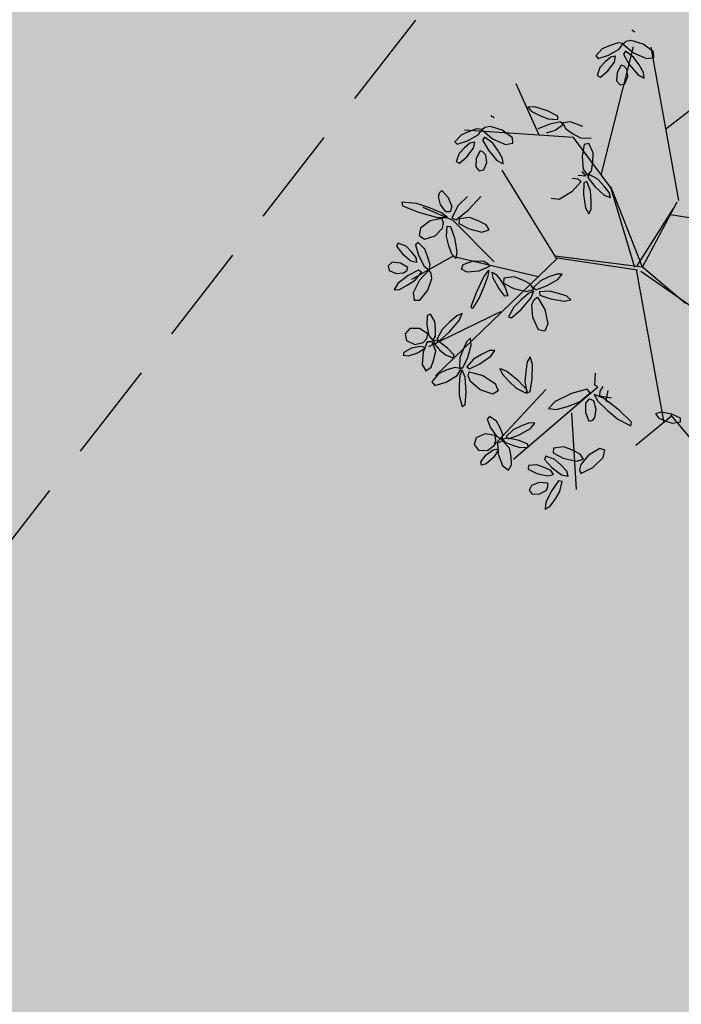
# Model space of a CAD drawing. Extents: x 546777 to 1093870, y 6584811 to 13169988.
# Drawn here: x 546850 to 546854, y 6584896 to 6584901 of the extents above; entities that cross this region are included whole.
import ezdxf

# ---------------------------------------------------------------- set-up
doc = ezdxf.new("R2010")
doc.units = 0
doc.header["$MEASUREMENT"] = 0
doc.linetypes.add('DASHED', pattern=[0.75, 0.5, -0.25])
doc.layers.add('as-puu-pl', color=92, linetype='CONTINUOUS')
doc.layers.add('PINNAD', color=252, linetype='DASHED')
doc.layers.add('MÕÕDUD', color=7, linetype='CONTINUOUS', lineweight=0)

# ---------------------------------------------------------------- blocks, each defined once
blk = doc.blocks.new('puu')
at = {"layer": 'as-puu-pl', "linetype": 'Continuous'}
for p, q in [((66968.4575, 56116.7148), (66968.4708, 56116.735)), ((66968.4708, 56116.735), (66968.4843, 56116.7249)), ((66968.4536, 56116.6661), (66968.4575, 56116.7148)), ((66968.4843, 56116.7249), (66968.4888, 56116.6813)), ((66968.5335, 56116.6921), (66968.4995, 56116.6607)), ((66968.5676, 56116.6854), (66968.5335, 56116.6921)), ((66968.5842, 56116.6536), (66968.5676, 56116.6854)), ((66968.0853, 56116.677), (66968.0774, 56116.6503)), ((66968.0774, 56116.6503), (66968.0829, 56116.6066)), ((66968.1075, 56116.649), (66968.0853, 56116.677)), ((66968.1268, 56116.5849), (66968.1075, 56116.649)), ((66968.1576, 56116.6383), (66968.1474, 56116.6022)), ((66968.1854, 56116.6664), (66968.1576, 56116.6383)), ((66968.2092, 56116.6627), (66968.1854, 56116.6664)), ((66968.1993, 56116.5987), (66968.2179, 56116.6372)), ((66968.2179, 56116.6372), (66968.2092, 56116.6627)), ((66968.3924, 56116.6645), (66968.3548, 56116.6602)), ((66968.3548, 56116.6602), (66968.3619, 56116.6295)), ((66968.4476, 56116.6368), (66968.3924, 56116.6645)), ((66968.4875, 56116.5993), (66968.4476, 56116.6368)), ((66968.4614, 56116.6207), (66968.4536, 56116.6661)), ((66968.4815, 56116.6397), (66968.4715, 56116.6248)), ((66968.4888, 56116.6813), (66968.4815, 56116.6397)), ((66968.4995, 56116.6607), (66968.4914, 56116.6179)), ((66968.5649, 56116.6086), (66968.5842, 56116.6536)), ((66968.0829, 56116.6066), (66968.0928, 56116.5605)), ((66968.134, 56116.5266), (66968.1268, 56116.5849)), ((66968.1474, 56116.6022), (66968.1539, 56116.5832)), ((66968.1661, 56116.572), (66968.1993, 56116.5987)), ((66968.2858, 56116.5881), (66968.2395, 56116.5737)), ((66968.2979, 56116.5746), (66968.2858, 56116.5881)), ((66968.3619, 56116.6295), (66968.392, 56116.6015)), ((66968.392, 56116.6015), (66968.4277, 56116.5768)), ((66968.4715, 56116.6248), (66968.4614, 56116.6207)), ((66968.4786, 56116.5741), (66968.4875, 56116.5993)), ((66968.4914, 56116.6179), (66968.5039, 56116.5942)), ((66968.5039, 56116.5942), (66968.5229, 56116.5795)), ((66968.5229, 56116.5795), (66968.5649, 56116.6086)), ((66968.7445, 56116.5873), (66968.7387, 56116.5721)), ((66968.7925, 56116.5584), (66968.7445, 56116.5873)), ((66968.9161, 56116.6056), (66968.8873, 56116.555)), ((66968.9402, 56116.6033), (66968.9161, 56116.6056)), ((66968.9445, 56116.5507), (66968.9402, 56116.6033)), ((66969.0921, 56116.5486), (66969.1155, 56116.5915)), ((66969.1155, 56116.5915), (66969.1359, 56116.6045)), ((66969.1442, 56116.5899), (66969.1305, 56116.5481)), ((66969.1359, 56116.6045), (66969.1442, 56116.5899)), ((66968.0928, 56116.5605), (66968.1194, 56116.5168)), ((66968.1539, 56116.5832), (66968.1661, 56116.572)), ((66968.1916, 56116.5465), (66968.1744, 56116.5208)), ((66968.2395, 56116.5737), (66968.1916, 56116.5465)), ((66968.2334, 56116.5269), (66968.2689, 56116.5425)), ((66968.2689, 56116.5425), (66968.2979, 56116.5746)), ((66968.3922, 56116.5386), (66968.3628, 56116.5083)), ((66968.427, 56116.5556), (66968.3922, 56116.5386)), ((66968.4188, 56116.5156), (66968.4661, 56116.5438)), ((66968.4609, 56116.5687), (66968.427, 56116.5556)), ((66968.4277, 56116.5768), (66968.4786, 56116.5741)), ((66968.4627, 56116.5451), (66968.4374, 56116.4942)), ((66968.4839, 56116.5674), (66968.4609, 56116.5687)), ((66968.4794, 56116.5453), (66968.4627, 56116.5451)), ((66968.4661, 56116.5438), (66968.4839, 56116.5674)), ((66968.4771, 56116.4959), (66968.4794, 56116.5453)), ((66968.5134, 56116.5784), (66968.4838, 56116.5694)), ((66968.4838, 56116.5694), (66968.4985, 56116.5492)), ((66968.4985, 56116.5492), (66968.531, 56116.5345)), ((66968.5664, 56116.5678), (66968.5134, 56116.5784)), ((66968.6098, 56116.548), (66968.5664, 56116.5678)), ((66968.6097, 56116.5291), (66968.6098, 56116.548)), ((66968.7387, 56116.5721), (66968.78, 56116.5217)), ((66968.8286, 56116.5203), (66968.7925, 56116.5584)), ((66968.8873, 56116.555), (66968.8694, 56116.4915)), ((66968.9268, 56116.5078), (66968.9445, 56116.5507)), ((66968.9994, 56116.5834), (66968.9935, 56116.5525)), ((66968.9935, 56116.5525), (66969.0096, 56116.5147)), ((66969.0356, 56116.572), (66968.9994, 56116.5834)), ((66969.0747, 56116.5243), (66969.0356, 56116.572)), ((66969.0808, 56116.5039), (66969.0921, 56116.5486)), ((66969.1305, 56116.5481), (66969.1069, 56116.5132)), ((66969.1757, 56116.5398), (66969.1318, 56116.525)), ((66969.2041, 56116.5198), (66969.1757, 56116.5398)), ((66968.1443, 56116.4937), (66968.1153, 56116.4764)), ((66968.1194, 56116.5168), (66968.134, 56116.5266)), ((66968.2054, 56116.5008), (66968.1443, 56116.4937)), ((66968.1744, 56116.5208), (66968.1987, 56116.5161)), ((66968.1987, 56116.5161), (66968.2334, 56116.5269)), ((66968.2594, 56116.4967), (66968.2054, 56116.5008)), ((66968.266, 56116.4796), (66968.2594, 56116.4967)), ((66968.3628, 56116.5083), (66968.3737, 56116.4983)), ((66968.3737, 56116.4983), (66968.4188, 56116.5156)), ((66968.4374, 56116.4942), (66968.4184, 56116.4323)), ((66968.4603, 56116.4534), (66968.4771, 56116.4959)), ((66968.531, 56116.5345), (66968.5673, 56116.523)), ((66968.5673, 56116.523), (66968.6097, 56116.5291)), ((66968.78, 56116.5217), (66968.8345, 56116.471)), ((66968.8595, 56116.4825), (66968.8286, 56116.5203)), ((66968.8694, 56116.4915), (66968.8784, 56116.4543)), ((66968.9053, 56116.4698), (66968.9268, 56116.5078)), ((66969.0096, 56116.5147), (66969.0322, 56116.4776)), ((66969.096, 56116.4738), (66969.0747, 56116.5243)), ((66969.0917, 56116.5036), (66969.0808, 56116.5039)), ((66969.1069, 56116.5132), (66969.0917, 56116.5036)), ((66969.1318, 56116.525), (66969.1071, 56116.4892)), ((66969.1071, 56116.4892), (66969.1089, 56116.4625)), ((66969.2064, 56116.484), (66969.2041, 56116.5198)), ((66968.1153, 56116.4764), (66968.1383, 56116.4628)), ((66968.1383, 56116.4628), (66968.1787, 56116.4598)), ((66968.1787, 56116.4598), (66968.2221, 56116.4608)), ((66968.2516, 56116.4431), (66968.1956, 56116.4271)), ((66968.2221, 56116.4608), (66968.266, 56116.4796)), ((66968.2672, 56116.4244), (66968.2516, 56116.4431)), ((66968.4414, 56116.4153), (66968.4603, 56116.4534)), ((66968.6669, 56116.4074), (66968.6749, 56116.4377)), ((66968.6749, 56116.4377), (66968.7365, 56116.4647)), ((66968.7365, 56116.4647), (66968.8008, 56116.468)), ((66968.8386, 56116.437), (66968.7761, 56116.4029)), ((66968.8008, 56116.468), (66968.8276, 56116.4549)), ((66968.8276, 56116.4549), (66968.8386, 56116.437)), ((66968.8345, 56116.471), (66968.8694, 56116.4547)), ((66968.8694, 56116.4547), (66968.8595, 56116.4825)), ((66968.8877, 56116.4556), (66968.8759, 56116.4437)), ((66968.8759, 56116.4437), (66968.8934, 56116.3897)), ((66968.8784, 56116.4543), (66968.9053, 56116.4698)), ((66968.9206, 56116.4187), (66968.8877, 56116.4556)), ((66968.9842, 56116.4571), (66968.945, 56116.4414)), ((66968.945, 56116.4414), (66968.9509, 56116.4278)), ((66969.023, 56116.4585), (66968.9842, 56116.4571)), ((66969.0592, 56116.4566), (66969.023, 56116.4585)), ((66969.0322, 56116.4776), (66969.0776, 56116.4544)), ((66969.0539, 56116.4318), (66969.0797, 56116.4461)), ((66969.0797, 56116.4461), (66969.0592, 56116.4566)), ((66969.0776, 56116.4544), (66969.096, 56116.4738)), ((66969.1111, 56116.4441), (66969.0805, 56116.448)), ((66969.0805, 56116.448), (66969.0856, 56116.4236)), ((66969.1089, 56116.4625), (66969.1202, 56116.4413)), ((66969.1552, 56116.4129), (66969.1111, 56116.4441)), ((66969.1202, 56116.4413), (66969.1705, 56116.4508)), ((66969.1705, 56116.4508), (66969.2064, 56116.484)), ((66968.0791, 56116.422), (66968.0556, 56116.3579)), ((66968.096, 56116.4137), (66968.0791, 56116.422)), ((66968.1102, 56116.3897), (66968.096, 56116.4137)), ((66968.114, 56116.3279), (66968.1102, 56116.3897)), ((66968.1384, 56116.3943), (66968.1187, 56116.3615)), ((66968.1956, 56116.4271), (66968.1384, 56116.3943)), ((66968.2334, 56116.3839), (66968.2672, 56116.4244)), ((66968.4184, 56116.4323), (66968.4209, 56116.3979)), ((66968.4209, 56116.3979), (66968.4414, 56116.4153)), ((66968.703, 56116.39), (66968.6669, 56116.4074)), ((66968.7761, 56116.4029), (66968.703, 56116.39)), ((66968.8481, 56116.4249), (66968.8272, 56116.3701)), ((66968.8647, 56116.4269), (66968.8481, 56116.4249)), ((66968.8667, 56116.3759), (66968.8647, 56116.4269)), ((66968.8934, 56116.3897), (66968.9233, 56116.3323)), ((66968.9384, 56116.3767), (66968.9206, 56116.4187)), ((66968.9509, 56116.4278), (66968.9992, 56116.4252)), ((66968.9992, 56116.4252), (66969.0539, 56116.4318)), ((66969.0544, 56116.4235), (66969.0485, 56116.3587)), ((66969.0692, 56116.4303), (66969.0544, 56116.4235)), ((66969.0832, 56116.3761), (66969.0692, 56116.4303)), ((66969.0856, 56116.4236), (66969.1094, 56116.3969)), ((66969.1094, 56116.3969), (66969.1378, 56116.3716)), ((66969.1868, 56116.3772), (66969.1552, 56116.4129)), ((66969.3973, 56116.397), (66969.3784, 56116.3765)), ((66969.4049, 56116.3621), (66969.3973, 56116.397)), ((66968.0556, 56116.3579), (66968.0518, 56116.2865)), ((66968.1187, 56116.3615), (66968.1487, 56116.3537)), ((66968.1487, 56116.3537), (66968.1907, 56116.3657)), ((66968.1907, 56116.3657), (66968.2334, 56116.3839)), ((66968.8272, 56116.3701), (66968.8135, 56116.3046)), ((66968.8536, 56116.3306), (66968.8667, 56116.3759)), ((66968.9517, 56116.3362), (66968.9384, 56116.3767)), ((66969.0485, 56116.3587), (66969.0519, 56116.2843)), ((66969.0822, 56116.3236), (66969.0832, 56116.3761)), ((66969.1378, 56116.3716), (66969.1791, 56116.3599)), ((66969.1791, 56116.3599), (66969.1868, 56116.3772)), ((66969.287, 56116.3654), (66969.2668, 56116.3456)), ((66969.2668, 56116.3456), (66969.2724, 56116.2812)), ((66969.3161, 56116.3418), (66969.287, 56116.3654)), ((66969.3376, 56116.2736), (66969.3161, 56116.3418)), ((66969.3784, 56116.3765), (66969.3642, 56116.3348)), ((66969.3942, 56116.2961), (66969.4049, 56116.3621)), ((66969.4826, 56116.3436), (66969.4453, 56116.3305)), ((66969.5024, 56116.3299), (66969.4826, 56116.3436)), ((66968.0966, 56116.2656), (66968.114, 56116.3279)), ((66968.4211, 56116.2969), (66968.3901, 56116.2746)), ((66968.4216, 56116.2479), (66968.4211, 56116.2969)), ((66968.5545, 56116.3131), (66968.5476, 56116.2985)), ((66968.5476, 56116.2985), (66968.5847, 56116.2449)), ((66968.6001, 56116.2805), (66968.5545, 56116.3131)), ((66968.6098, 56116.3337), (66968.556, 56116.3181)), ((66968.556, 56116.3181), (66968.5632, 56116.3036)), ((66968.5632, 56116.3036), (66968.6282, 56116.2995)), ((66968.6623, 56116.3341), (66968.6098, 56116.3337)), ((66968.6282, 56116.2995), (66968.7024, 56116.3049)), ((66968.711, 56116.3311), (66968.6623, 56116.3341)), ((66968.7024, 56116.3049), (66968.7382, 56116.3193)), ((66968.7382, 56116.3193), (66968.711, 56116.3311)), ((66968.8135, 56116.3046), (66968.819, 56116.2695)), ((66968.819, 56116.2695), (66968.838, 56116.2895)), ((66968.838, 56116.2895), (66968.8536, 56116.3306)), ((66968.9233, 56116.3323), (66968.9492, 56116.3095)), ((66968.9492, 56116.3095), (66968.9517, 56116.3362)), ((66969.0778, 56116.275), (66969.0822, 56116.3236)), ((66969.3642, 56116.3348), (66969.3529, 56116.289)), ((66969.3529, 56116.289), (66969.3577, 56116.2381)), ((66969.3751, 56116.2405), (66969.3942, 56116.2961)), ((66969.4203, 56116.3026), (66969.4179, 56116.2827)), ((66969.4453, 56116.3305), (66969.4203, 56116.3026)), ((66969.4655, 56116.2767), (66969.499, 56116.3032)), ((66969.499, 56116.3032), (66969.5024, 56116.3299)), ((66968.0518, 56116.2865), (66968.0708, 56116.2541)), ((66968.0708, 56116.2541), (66968.0966, 56116.2656)), ((66968.3901, 56116.2746), (66968.3594, 56116.2226)), ((66968.3887, 56116.1623), (66968.4216, 56116.2479)), ((66968.5847, 56116.2449), (66968.6349, 56116.19)), ((66968.6329, 56116.2396), (66968.6001, 56116.2805)), ((66968.6608, 56116.1995), (66968.6329, 56116.2396)), ((66969.0519, 56116.2843), (66969.0653, 56116.2482)), ((66969.0653, 56116.2482), (66969.0778, 56116.275)), ((66969.2724, 56116.2812), (66969.2976, 56116.2246)), ((66969.338, 56116.2053), (66969.3376, 56116.2736)), ((66969.3577, 56116.2381), (66969.3751, 56116.2405)), ((66969.4179, 56116.2827), (66969.4239, 56116.2673)), ((66969.4239, 56116.2673), (66969.4655, 56116.2767)), ((66968.221, 56116.1903), (66968.2278, 56116.2039)), ((66968.2226, 56116.1699), (66968.221, 56116.1903)), ((66968.2278, 56116.2039), (66968.2703, 56116.1829)), ((66968.3594, 56116.2226), (66968.3314, 56116.1643)), ((66968.6349, 56116.19), (66968.6684, 56116.1709)), ((66968.6684, 56116.1709), (66968.6608, 56116.1995)), ((66969.0585, 56116.1329), (66969.0457, 56116.1952)), ((66969.0457, 56116.1952), (66969.0573, 56116.1912)), ((66969.0573, 56116.1912), (66969.0864, 56116.1217)), ((66969.2976, 56116.2246), (66969.3193, 56116.2071)), ((66969.3193, 56116.2071), (66969.338, 56116.2053)), ((66969.3699, 56116.2065), (66969.3363, 56116.2036)), ((66969.3363, 56116.2036), (66969.351, 56116.1813)), ((66969.428, 56116.1861), (66969.3699, 56116.2065)), ((66969.4356, 56116.2332), (66969.4089, 56116.2176)), ((66969.4089, 56116.2176), (66969.4287, 56116.2027)), ((66969.4287, 56116.2027), (66969.4646, 56116.1972)), ((66969.4906, 56116.2366), (66969.4356, 56116.2332)), ((66969.4646, 56116.1972), (66969.5034, 56116.1957)), ((66969.5385, 56116.2293), (66969.4906, 56116.2366)), ((66969.5034, 56116.1957), (66969.5435, 56116.2118)), ((66969.5435, 56116.2118), (66969.5385, 56116.2293)), ((66968.2471, 56116.1352), (66968.2226, 56116.1699)), ((66968.2703, 56116.1829), (66968.3037, 56116.1472)), ((66968.3037, 56116.1472), (66968.306, 56116.1198)), ((66968.3314, 56116.1643), (66968.3236, 56116.0946)), ((66968.3477, 56116.093), (66968.3887, 56116.1623)), ((66969.351, 56116.1813), (66969.386, 56116.1608)), ((66969.386, 56116.1608), (66969.4255, 56116.1428)), ((66969.4255, 56116.1428), (66969.4731, 56116.1404)), ((66969.4747, 56116.1587), (66969.428, 56116.1861)), ((66969.4731, 56116.1404), (66969.4747, 56116.1587)), ((66968.132, 56116.0961), (66968.0608, 56116.0755)), ((66968.2019, 56116.0997), (66968.132, 56116.0961)), ((66968.2671, 56116.0993), (66968.2019, 56116.0997)), ((66968.285, 56116.1118), (66968.2471, 56116.1352)), ((66968.3037, 56116.0878), (66968.2671, 56116.0993)), ((66968.306, 56116.1198), (66968.285, 56116.1118)), ((66968.3236, 56116.0946), (66968.3477, 56116.093)), ((66968.8706, 56116.0939), (66968.8648, 56116.0291)), ((66968.8854, 56116.1007), (66968.8706, 56116.0939)), ((66968.8994, 56116.0465), (66968.8854, 56116.1007)), ((66969.0798, 56116.0759), (66969.0585, 56116.1329)), ((66969.0864, 56116.1217), (66969.1137, 56116.0398)), ((66969.4611, 56116.1076), (66969.4341, 56116.0581)), ((66969.4942, 56116.1119), (66969.4611, 56116.1076)), ((66969.5149, 56116.0803), (66969.4942, 56116.1119)), ((66968.0608, 56116.0755), (66968.071, 56116.0596)), ((66968.071, 56116.0596), (66968.1578, 56116.059)), ((66968.1578, 56116.059), (66968.2565, 56116.0695)), ((66968.2395, 56116.0697), (66968.217, 56116.0606)), ((66968.2796, 56116.0731), (66968.2287, 56116.0401)), ((66968.2676, 56116.025), (66968.2395, 56116.0697)), ((66968.2565, 56116.0695), (66968.3037, 56116.0878)), ((66968.2943, 56116.0557), (66968.2796, 56116.0731)), ((66968.3, 56116.0281), (66968.2943, 56116.0557)), ((66968.3173, 56116.0468), (66968.3337, 56116.0506)), ((66968.3337, 56116.0506), (66968.3734, 56116.005)), ((66968.704, 56116.0268), (66968.731, 56116.0428)), ((66968.731, 56116.0428), (66968.7938, 56116.0189)), ((66968.8984, 56115.994), (66968.8994, 56116.0465)), ((66969.1016, 56116.0238), (66969.0798, 56116.0759)), ((66969.1137, 56116.0398), (66969.1197, 56115.9974)), ((66969.1515, 56116.0353), (66969.191, 56116.0808)), ((66969.191, 56116.0808), (66969.2225, 56116.0884)), ((66969.2329, 56116.0652), (66969.2079, 56116.0167)), ((66969.2225, 56116.0884), (66969.2329, 56116.0652)), ((66969.3006, 56116.0392), (66969.2803, 56116.0693)), ((66969.2803, 56116.0693), (66969.3083, 56116.0669)), ((66969.3083, 56116.0669), (66969.3487, 56116.0462)), ((66969.3487, 56116.0462), (66969.3901, 56116.0207)), ((66969.4341, 56116.0581), (66969.4333, 56116.0046)), ((66969.5039, 56116.0202), (66969.5149, 56116.0803)), ((66969.6576, 56116.0609), (66969.5768, 56116.0291)), ((66969.6145, 56116.0043), (66969.6729, 56116.05)), ((66969.6729, 56116.05), (66969.6576, 56116.0609)), ((66968.7176, 56115.9891), (66968.704, 56116.0268)), ((66968.7938, 56116.0189), (66968.842, 56115.9762)), ((66968.8648, 56116.0291), (66968.8682, 56115.9547)), ((66968.8941, 56115.9454), (66968.8984, 56115.994)), ((66968.9611, 56116.0259), (66968.9695, 56116.0372)), ((66968.9991, 56116.0033), (66968.9611, 56116.0259)), ((66969.0206, 56115.9936), (66968.9647, 56115.9776)), ((66968.9695, 56116.0372), (66969.02, 56116.0295)), ((66969.0391, 56115.9938), (66968.9991, 56116.0033)), ((66969.02, 56116.0295), (66969.0757, 56116.012)), ((66969.0362, 56115.975), (66969.0206, 56115.9936)), ((66969.077, 56115.988), (66969.0391, 56115.9938)), ((66969.0757, 56116.012), (66969.1001, 56115.9934)), ((66969.1001, 56115.9934), (66969.077, 56115.988)), ((66969.1197, 56115.9974), (66969.1016, 56116.0238)), ((66969.1296, 56115.9818), (66969.1515, 56116.0353)), ((66969.2079, 56116.0167), (66969.1691, 56115.9817)), ((66969.3566, 56115.9987), (66969.3006, 56116.0392)), ((66969.4104, 56115.9712), (66969.3566, 56115.9987)), ((66969.3901, 56116.0207), (66969.4243, 56115.9808)), ((66969.4333, 56116.0046), (66969.4489, 56115.9812)), ((66969.4691, 56115.9706), (66969.5039, 56116.0202)), ((66969.5768, 56116.0291), (66969.4891, 56115.9824)), ((66969.551, 56115.9748), (66969.6145, 56116.0043)), ((66967.9878, 56115.9511), (66967.954, 56115.9394)), ((66968.0123, 56115.9465), (66967.9878, 56115.9511)), ((66967.997, 56115.9197), (66968.0123, 56115.9465)), ((66968.7787, 56115.947), (66968.7176, 56115.9891)), ((66968.8472, 56115.9276), (66968.7787, 56115.947)), ((66968.842, 56115.9762), (66968.8519, 56115.948)), ((66968.8519, 56115.948), (66968.8472, 56115.9276)), ((66968.8682, 56115.9547), (66968.8816, 56115.9186)), ((66968.8816, 56115.9186), (66968.8941, 56115.9454)), ((66968.9074, 56115.9449), (66968.8878, 56115.912)), ((66968.9647, 56115.9776), (66968.9074, 56115.9449)), ((66969.0025, 56115.9345), (66969.0362, 56115.975)), ((66969.1456, 56115.9762), (66969.1296, 56115.9818)), ((66969.1691, 56115.9817), (66969.1456, 56115.9762)), ((66969.4243, 56115.9808), (66969.4104, 56115.9712)), ((66969.4489, 56115.9812), (66969.4691, 56115.9706)), ((66969.4891, 56115.9824), (66969.4522, 56115.9479)), ((66969.4522, 56115.9479), (66969.4905, 56115.9509)), ((66969.4905, 56115.9509), (66969.551, 56115.9748)), ((66967.9198, 56115.9229), (66967.8932, 56115.8893)), ((66967.9061, 56115.8755), (66967.9512, 56115.8909)), ((66967.954, 56115.9394), (66967.9198, 56115.9229)), ((66967.9512, 56115.8909), (66967.997, 56115.9197)), ((66968.8455, 56115.9123), (66968.7922, 56115.8878)), ((66968.8245, 56115.8643), (66968.8588, 56115.902)), ((66968.8588, 56115.902), (66968.8455, 56115.9123)), ((66968.8785, 56115.9063), (66968.8532, 56115.8554)), ((66968.8953, 56115.9064), (66968.8785, 56115.9063)), ((66968.8878, 56115.912), (66968.9178, 56115.9042)), ((66968.893, 56115.8571), (66968.8953, 56115.9064)), ((66968.9178, 56115.9042), (66968.9598, 56115.9162)), ((66968.9598, 56115.9162), (66969.0025, 56115.9345)), ((66969.3332, 56115.9147), (66969.276, 56115.8819)), ((66969.3892, 56115.9306), (66969.3332, 56115.9147)), ((66969.371, 56115.8715), (66969.4048, 56115.912)), ((66969.4048, 56115.912), (66969.3892, 56115.9306)), ((66969.4133, 56115.9266), (66969.4011, 56115.847)), ((66969.4362, 56115.9341), (66969.4133, 56115.9266)), ((66969.455, 56115.8665), (66969.4362, 56115.9341)), ((66969.462, 56115.9173), (66969.4785, 56115.9326)), ((66969.4744, 56115.8928), (66969.462, 56115.9173)), ((66969.5187, 56115.8721), (66969.4744, 56115.8928)), ((66969.4785, 56115.9326), (66969.5224, 56115.925)), ((66969.5224, 56115.925), (66969.5581, 56115.902)), ((66969.5581, 56115.902), (66969.5672, 56115.8837)), ((66967.8932, 56115.8893), (66967.9061, 56115.8755)), ((66968.7365, 56115.8506), (66968.7159, 56115.8218)), ((66968.7922, 56115.8878), (66968.7365, 56115.8506)), ((66968.7834, 56115.8412), (66968.8245, 56115.8643)), ((66968.8532, 56115.8554), (66968.8343, 56115.7935)), ((66968.8762, 56115.8146), (66968.893, 56115.8571)), ((66969.276, 56115.8819), (66969.2563, 56115.8491)), ((66969.2563, 56115.8491), (66969.2863, 56115.8412)), ((66969.2863, 56115.8412), (66969.3283, 56115.8533)), ((66969.3283, 56115.8533), (66969.371, 56115.8715)), ((66969.4011, 56115.847), (66969.4026, 56115.7553)), ((66969.4508, 56115.802), (66969.455, 56115.8665)), ((66969.5659, 56115.8685), (66969.5187, 56115.8721)), ((66969.5672, 56115.8837), (66969.5659, 56115.8685)), ((66968.7159, 56115.8218), (66968.7434, 56115.8228)), ((66968.7434, 56115.8228), (66968.7834, 56115.8412)), ((66968.8343, 56115.7935), (66968.8368, 56115.7591)), ((66968.8573, 56115.7765), (66968.8762, 56115.8146)), ((66968.8368, 56115.7591), (66968.8573, 56115.7765)), ((66969.5966, 56115.7075), (66969.5912, 56115.6593)), ((66969.6138, 56115.7131), (66969.5966, 56115.7075)), ((66969.6316, 56115.6737), (66969.6138, 56115.7131)), ((66969.4975, 56115.6674), (66969.4846, 56115.6471)), ((66969.4846, 56115.6471), (66969.4991, 56115.6104)), ((66969.5243, 56115.6651), (66969.4975, 56115.6674)), ((66969.5521, 56115.6326), (66969.5243, 56115.6651)), ((66969.5912, 56115.6593), (66969.5968, 56115.6045)), ((66969.6315, 56115.6349), (66969.6316, 56115.6737)), ((66969.6697, 56115.6465), (66969.6442, 56115.5987)), ((66969.6879, 56115.6456), (66969.6697, 56115.6465)), ((66969.6875, 56115.5979), (66969.6879, 56115.6456)), ((66969.4991, 56115.6104), (66969.528, 56115.5864)), ((66969.5631, 56115.5914), (66969.5521, 56115.6326)), ((66969.5968, 56115.6045), (66969.6134, 56115.5784)), ((66969.6134, 56115.5784), (66969.6275, 56115.5987)), ((66969.6442, 56115.5987), (66969.6261, 56115.5399)), ((66969.6275, 56115.5987), (66969.6315, 56115.6349)), ((66969.671, 56115.5578), (66969.6875, 56115.5979)), ((66969.4691, 56115.5688), (66969.4345, 56115.5597)), ((66969.4345, 56115.5597), (66969.4558, 56115.5417)), ((66969.5356, 56115.5606), (66969.4691, 56115.5688)), ((66969.528, 56115.5864), (66969.548, 56115.5848)), ((66969.5918, 56115.5438), (66969.5356, 56115.5606)), ((66969.548, 56115.5848), (66969.5631, 56115.5914)), ((66969.5949, 56115.5264), (66969.5918, 56115.5438)), ((66969.6519, 56115.522), (66969.671, 56115.5578)), ((66969.0862, 56115.4243), (66969.1073, 56115.4954)), ((66969.1073, 56115.4954), (66969.139, 56115.52)), ((66969.4558, 56115.5417), (66969.498, 56115.5291)), ((66969.5603, 56115.5049), (66969.493, 56115.4808)), ((66969.498, 56115.5291), (66969.5442, 56115.5196)), ((66969.5442, 56115.5196), (66969.5949, 56115.5264)), ((66969.6285, 56115.508), (66969.5603, 56115.5049)), ((66969.6261, 56115.5399), (66969.6303, 56115.5064)), ((66969.6274, 56115.4893), (66969.6285, 56115.508)), ((66969.6303, 56115.5064), (66969.6519, 56115.522)), ((66968.9815, 56115.4346), (66968.9477, 56115.4453)), ((66968.9477, 56115.4453), (66968.9571, 56115.4194)), ((66969.493, 56115.4808), (66969.4705, 56115.4508)), ((66969.4705, 56115.4508), (66969.4911, 56115.4314)), ((66969.5552, 56115.4395), (66969.6108, 56115.4669)), ((66969.6108, 56115.4669), (66969.6274, 56115.4893)), ((66968.9571, 56115.4194), (66968.987, 56115.3871)), ((66969.0341, 56115.3932), (66968.9815, 56115.4346)), ((66969.0889, 56115.3531), (66969.0862, 56115.4243)), ((66969.4911, 56115.4314), (66969.5552, 56115.4395)), ((66969.6464, 56115.4252), (66969.6278, 56115.4218)), ((66968.987, 56115.3871), (66969.0217, 56115.3552)), ((66969.0217, 56115.3552), (66969.0681, 56115.3342)), ((66969.0738, 56115.35), (66969.0341, 56115.3932)), ((66969.0681, 56115.3342), (66969.0738, 56115.35)), ((66969.1098, 56115.355), (66969.0889, 56115.3531)), ((66969.1335, 56115.3731), (66969.1098, 56115.355)), ((66968.9574, 56115.324), (66968.9255, 56115.3109)), ((66968.9255, 56115.3109), (66968.9483, 56115.2968)), ((66968.9483, 56115.2968), (66968.9904, 56115.2906)), ((66969.0221, 56115.3251), (66968.9574, 56115.324)), ((66969.0783, 56115.3167), (66969.0221, 56115.3251)), ((66969.036, 56115.2878), (66969.0836, 56115.3009)), ((66969.0836, 56115.3009), (66969.0783, 56115.3167)), ((66969.1239, 56115.3012), (66969.0866, 56115.3098)), ((66969.0866, 56115.3098), (66969.0885, 56115.2787)), ((66969.1212, 56115.3416), (66969.091, 56115.3176)), ((66969.091, 56115.3176), (66969.1203, 56115.314)), ((66969.1728, 56115.2569), (66969.1239, 56115.3012)), ((66969.3839, 56115.2966), (66969.3612, 56115.257)), ((66969.4007, 56115.2529), (66969.4284, 56115.3115)), ((66968.9904, 56115.2906), (66969.036, 56115.2878)), ((66969.0885, 56115.2787), (66969.1129, 56115.2426)), ((66969.2053, 56115.2086), (66969.1728, 56115.2569)), ((66969.3612, 56115.257), (66969.3518, 56115.2084)), ((66969.3684, 56115.2062), (66969.4007, 56115.2529)), ((66969.4719, 56115.257), (66969.4279, 56115.2399)), ((66969.5141, 56115.2694), (66969.4719, 56115.257)), ((66969.5415, 56115.2664), (66969.5141, 56115.2694)), ((66969.5169, 56115.2409), (66969.5415, 56115.2664)), ((66969.1129, 56115.2426), (66969.1434, 56115.2076)), ((66969.1434, 56115.2076), (66969.1924, 56115.188)), ((66969.1924, 56115.188), (66969.2053, 56115.2086)), ((66969.2866, 56115.208), (66969.2417, 56115.1961)), ((66969.3298, 56115.2139), (66969.2866, 56115.208)), ((66969.3585, 56115.2018), (66969.3298, 56115.2139)), ((66969.3343, 56115.1721), (66969.3585, 56115.2018)), ((66969.3518, 56115.2084), (66969.3684, 56115.2062)), ((66969.4279, 56115.2399), (66969.3886, 56115.2076)), ((66969.3886, 56115.2076), (66969.4002, 56115.1955)), ((66969.4002, 56115.1955), (66969.4565, 56115.212)), ((66969.4565, 56115.212), (66969.5169, 56115.2409)), ((66969.2417, 56115.1961), (66969.2025, 56115.1608)), ((66969.2729, 56115.1479), (66969.3343, 56115.1721)), ((66969.3794, 56114.9059), (66969.374, 56114.8578)), ((66969.3966, 56114.9116), (66969.3794, 56114.9059)), ((66969.4144, 56114.8721), (66969.3966, 56114.9116)), ((66969.2803, 56114.8659), (66969.2674, 56114.8456)), ((66969.3071, 56114.8636), (66969.2803, 56114.8659)), ((66969.3349, 56114.8311), (66969.3071, 56114.8636)), ((66969.374, 56114.8578), (66969.3796, 56114.803)), ((66969.4143, 56114.8334), (66969.4144, 56114.8721)), ((66969.2674, 56114.8456), (66969.2819, 56114.8088)), ((66969.2819, 56114.8088), (66969.3108, 56114.7849)), ((66969.3459, 56114.7899), (66969.3349, 56114.8311)), ((66969.3796, 56114.803), (66969.3962, 56114.7769)), ((66969.4103, 56114.7972), (66969.4143, 56114.8334)), ((66969.4525, 56114.8449), (66969.427, 56114.7972)), ((66969.4708, 56114.8441), (66969.4525, 56114.8449)), ((66969.4703, 56114.7964), (66969.4708, 56114.8441)), ((66969.2519, 56114.7672), (66969.2173, 56114.7582)), ((66969.2173, 56114.7582), (66969.2386, 56114.7402)), ((66969.3184, 56114.7591), (66969.2519, 56114.7672)), ((66969.3108, 56114.7849), (66969.3308, 56114.7833)), ((66969.3746, 56114.7422), (66969.3184, 56114.7591)), ((66969.3308, 56114.7833), (66969.3459, 56114.7899)), ((66969.3962, 56114.7769), (66969.4103, 56114.7972)), ((66969.427, 56114.7972), (66969.4089, 56114.7384)), ((66969.4347, 56114.7205), (66969.4538, 56114.7563)), ((66969.4538, 56114.7563), (66969.4703, 56114.7964)), ((66969.2386, 56114.7402), (66969.2808, 56114.7276)), ((66969.3431, 56114.7034), (66969.2758, 56114.6793)), ((66969.2808, 56114.7276), (66969.327, 56114.7181)), ((66969.327, 56114.7181), (66969.3778, 56114.7249)), ((66969.4113, 56114.7065), (66969.3431, 56114.7034)), ((66969.3778, 56114.7249), (66969.3746, 56114.7422)), ((66969.4089, 56114.7384), (66969.4131, 56114.7049)), ((66969.4102, 56114.6878), (66969.4113, 56114.7065)), ((66969.4131, 56114.7049), (66969.4347, 56114.7205)), ((66969.2758, 56114.6793), (66969.2533, 56114.6492)), ((66969.3381, 56114.638), (66969.3936, 56114.6653)), ((66969.3936, 56114.6653), (66969.4102, 56114.6878)), ((66969.2533, 56114.6492), (66969.2739, 56114.6299)), ((66969.2739, 56114.6299), (66969.3381, 56114.638)), ((66969.4292, 56114.6236), (66969.4106, 56114.6203))]:
    blk.add_line(p, q, dxfattribs=at)
at = {"layer": 'as-puu-pl'}
for p, q in [((66968.3149, 56116.0478), (66968.3736, 56116.6045)), ((66968.4969, 56116.2359), (66968.4933, 56116.6217)), ((66968.9096, 56115.7161), (66968.948, 56116.569)), ((66968.3234, 56116.233), (66968.0403, 56116.4964)), ((66968.9318, 56116.1095), (66969.0738, 56116.486)), ((66969.2993, 56116.0729), (66969.3689, 56116.2983)), ((66967.9463, 56115.8998), (66967.9748, 56116.1291)), ((66968.9157, 56115.8514), (66969.2993, 56116.0729)), ((66969.4207, 56115.939), (66969.5758, 56115.9962)), ((66967.9494, 56115.9488), (66968.5813, 56115.4835)), ((66969.1272, 56115.9486), (66969.4207, 56115.939)), ((66967.954, 56115.8978), (66967.6909, 56115.9288)), ((66968.5681, 56115.4551), (66968.9256, 56115.7164)), ((66968.5754, 56115.4825), (66968.9096, 56115.7161)), ((66968.9098, 56115.7206), (66969.4163, 56115.5849)), ((66969.2691, 56115.2198), (66969.692, 56115.5703)), ((66968.2479, 56115.4284), (66968.5593, 56115.477)), ((66968.2847, 56115.4381), (66968.5681, 56115.4551)), ((66968.5681, 56115.4551), (66968.6675, 56115.0959)), ((66968.5681, 56115.4551), (66968.9593, 56115.272)), ((66968.5681, 56115.4551), (66968.5714, 56115.4493)), ((66968.5912, 56115.4685), (66968.6578, 56115.1327)), ((66968.5949, 56115.4822), (66968.9639, 56115.2708)), ((66969.4025, 56115.3303), (66969.6646, 56115.2224)), ((66968.9548, 56115.2744), (66969.2691, 56115.2198)), ((66969.0411, 56115.2547), (66969.3633, 56114.6813)), ((66968.6481, 56115.166), (66967.8687, 56114.6278)), ((66968.6656, 56115.0854), (66969.2976, 56114.62)), ((66968.961, 56114.8681), (66968.8961, 56114.4414))]:
    blk.add_line(p, q, dxfattribs=at)

msp = doc.modelspace()

# ---------------------------------------------------------------- hatches: boundary and pattern name
at = {"layer": 'MÕÕDUD'}
h = msp.add_hatch(color=71, dxfattribs=at)
edge = h.paths.add_edge_path()
edge.add_line((546881.3445, 6584900.5505), (546846.5725, 6584897.8647))
edge.add_line((546846.5725, 6584897.8647), (546840.0832, 6584904.5069))
edge.add_line((546840.0832, 6584904.5069), (546869.0477, 6584933.6505))
edge.add_line((546869.0477, 6584933.6505), (546871.5523, 6584931.2467))
edge.add_arc((546870.0216, 6584929.9595), 2, -33.0056, 40.0614, ccw=False)
edge.add_line((546871.6989, 6584928.87), (546862.0555, 6584918.6664))
edge.add_line((546862.0555, 6584918.6664), (546867.1384, 6584913.8626))
edge.add_line((546867.1384, 6584913.8626), (546881.3445, 6584900.5505))
at = {"layer": 'MÕÕDUD', "lineweight": 9}
h = msp.add_hatch(dxfattribs=at)
h.set_pattern_fill('ANSI31', color=30, scale=6, angle=15, style=0)
h.set_pattern_definition([(60, (0, 0), (-0.64951905284, 0.375), [])])
edge = h.paths.add_edge_path()
edge.add_line((546811.325, 6584911.4665), (546808.9432, 6584908.404))
edge.add_line((546808.9432, 6584908.404), (546799.7632, 6584865.994))
edge.add_line((546799.7632, 6584865.994), (546923.4182, 6584902.5654))
edge.add_line((546923.4182, 6584902.5654), (546921.2386, 6584905.5711))
edge.add_line((546921.2386, 6584905.5711), (546835.1834, 6584880.1197))
edge.add_line((546835.1834, 6584880.1197), (546811.325, 6584911.4665))
edge.add_line((546811.325, 6584911.4665), (546808.9432, 6584908.404))
at = {"layer": 'MÕÕDUD'}
msp.add_hatch(color=71, dxfattribs=at).paths.add_polyline_path([(546881.3445, 6584900.5505), (546846.5725, 6584897.8647), (546830.8091, 6584885.8669), (546835.1834, 6584880.1197), (546880.2539, 6584893.4496)])

# ---------------------------------------------------------------- linework, layer by layer
at = {"layer": 'PINNAD', "color": 252}
msp.add_line((546846.052, 6584893.1605), (546852.3419, 6584901.2567), dxfattribs=at)

# ---------------------------------------------------------------- block references
at = {"layer": 'as-puu-pl', "lineweight": 20, "rotation": 136.5504038146364}
msp.add_blockref('puu', (634062.8052, 6579583.32), dxfattribs=at)

doc.saveas('drawing.dxf')
